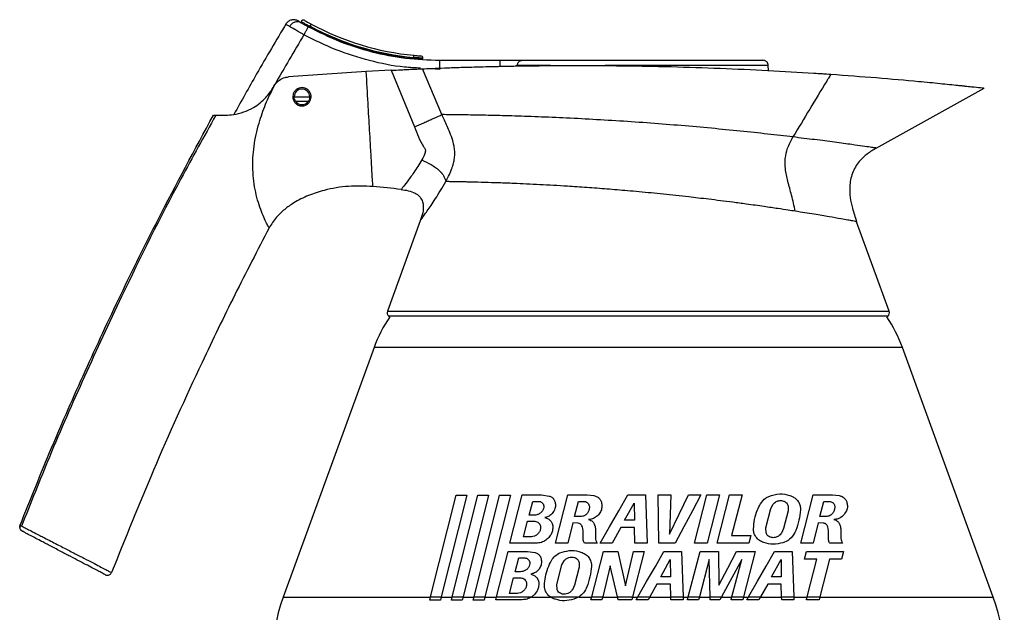
# Model space of a CAD drawing. Extents: x 170 to 561, y 100 to 703.
# Drawn here: x 178 to 393, y 573 to 703 of the extents above; entities that cross this region are included whole.
import ezdxf

# ---------------------------------------------------------------- set-up
doc = ezdxf.new("R2010")
doc.units = 0
doc.layers.get('0').update_dxf_attribs({"linetype": 'CONTINUOUS'})

msp = doc.modelspace()

# ---------------------------------------------------------------- linework, layer by layer
at = {"color": 7, "linetype": 'CONTINUOUS'}
for p, q in [((241.23, 701.21), (241, 701.26)), ((241.23, 701.1), (241.23, 701.21)), ((263.85, 694.25), (263.85, 694.35)), ((265.85, 694.23), (265.84, 694.23)), ((265.85, 694.08), (265.84, 694.08)), ((265.85, 694.08), (265.85, 694.23)), ((269.53, 693.78), (282.76, 693.78)), ((258.89, 691.58), (253.48, 691.29)), ((258.89, 691.58), (264.05, 679.23)), ((270.02, 681.89), (265.76, 691.91)), ((269.53, 691.78), (266.82, 691.95)), ((286.49, 692.6), (286.05, 692.51)), ((341.37, 691.54), (341.35, 692.62)), ((353.43, 690.82), (353.9, 690.79)), ((233.13, 687.82), (233.3, 688.12)), ((233.3, 688.12), (233.56, 688.51)), ((364.96, 674.58), (388.53, 687.69)), ((237.73, 685.81), (241.13, 685.81)), ((240.81, 684.78), (238.05, 684.78)), ((265.27, 658.69), (258.09, 638.96)), ((367.77, 638.96), (360.66, 658.49)), ((258.09, 638.96), (367.77, 638.96)), ((258.39, 637.86), (258.61, 637.67)), ((367.47, 637.86), (258.39, 637.86)), ((367.25, 637.67), (367.47, 637.86)), ((255.2, 631.02), (235.34, 576.46)), ((312.93, 631.02), (255.2, 631.02)), ((370.66, 631.02), (312.93, 631.02)), ((390.52, 576.46), (370.66, 631.02)), ((267.52, 576.5), (273.1, 598.74)), ((275.46, 598.74), (269.88, 576.5)), ((272.27, 576.5), (277.85, 598.74)), ((273.1, 598.74), (275.46, 598.74)), ((280.21, 598.74), (274.63, 576.5)), ((277.05, 576.5), (282.63, 598.74)), ((277.85, 598.74), (280.21, 598.74)), ((284.99, 598.74), (279.41, 576.5)), ((282.63, 598.74), (284.99, 598.74)), ((284.86, 588.23), (287.57, 598.76)), ((287.57, 598.76), (291.76, 598.76)), ((291.76, 598.76), (293.48, 598.53)), ((294.81, 588.23), (297.53, 598.76)), ((297.53, 598.76), (301.74, 598.76)), ((301.74, 598.76), (303.24, 598.63)), ((310.65, 598.76), (314.48, 598.76)), ((314.48, 598.76), (314.87, 588.23)), ((317.31, 598.76), (320.03, 598.76)), ((317.4, 588.23), (317.31, 598.76)), ((320.03, 598.76), (319.79, 590.23)), ((323.93, 598.76), (326.63, 598.76)), ((325.22, 588.23), (327.95, 598.76)), ((327.95, 598.76), (330.7, 598.76)), ((330.7, 598.76), (327.98, 588.23)), ((330.17, 588.23), (332.9, 598.76)), ((332.9, 598.76), (335.64, 598.76)), ((335.64, 598.76), (333.34, 589.9)), ((348.43, 588.23), (351.16, 598.76)), ((351.16, 598.76), (355.36, 598.76)), ((355.36, 598.76), (356.87, 598.63)), ((289.08, 594.36), (289.87, 597.37)), ((289.87, 597.37), (291.17, 597.37)), ((299.01, 594.05), (299.88, 597.37)), ((299.88, 597.37), (301.01, 597.37)), ((309.95, 593.24), (312.03, 597)), ((312.03, 597), (312.09, 593.24)), ((341.91, 595.84), (342.41, 596.74)), ((345.66, 596.37), (345.67, 595.33)), ((352.64, 594.05), (353.5, 597.37)), ((353.5, 597.37), (354.63, 597.37)), ((290.24, 594.36), (289.08, 594.36)), ((300.3, 594.05), (299.01, 594.05)), ((302.25, 596.08), (302.12, 595.35)), ((340.83, 591.55), (341.91, 595.84)), ((345.67, 595.33), (344.67, 591.43)), ((353.92, 594.05), (352.64, 594.05)), ((355.88, 596.08), (355.75, 595.35)), ((287.86, 589.62), (288.74, 593.03)), ((288.74, 593.03), (290.34, 593.01)), ((298.65, 592.67), (297.5, 588.23)), ((299.73, 592.63), (298.65, 592.67)), ((300.87, 590.91), (300.72, 591.82)), ((312.09, 593.24), (309.95, 593.24)), ((352.28, 592.67), (351.13, 588.23)), ((353.35, 592.63), (352.28, 592.67)), ((354.5, 590.91), (354.34, 591.82)), ((178.31, 590.83), (178.02, 591.06)), ((289.46, 589.63), (287.86, 589.62)), ((300.91, 588.92), (300.87, 590.91)), ((303.56, 591.36), (303.58, 589.47)), ((309.13, 591.66), (307.22, 588.23)), ((312.08, 591.66), (309.13, 591.66)), ((312.18, 588.23), (312.08, 591.66)), ((333.34, 589.9), (337.53, 589.9)), ((337.53, 589.9), (337.1, 588.23)), ((340.88, 590.51), (340.83, 591.55)), ((344.67, 591.43), (344.2, 590.42)), ((354.54, 588.92), (354.5, 590.91)), ((357.19, 591.36), (357.2, 589.47)), ((297.5, 588.23), (294.81, 588.23)), ((303.98, 588.23), (301.2, 588.23)), ((307.22, 588.23), (304.58, 588.23)), ((314.87, 588.23), (312.18, 588.23)), ((320.99, 588.23), (317.4, 588.23)), ((327.98, 588.23), (325.22, 588.23)), ((337.1, 588.23), (330.17, 588.23)), ((351.13, 588.23), (348.43, 588.23)), ((357.6, 588.23), (354.83, 588.23)), ((281.97, 576.5), (284.52, 586.39)), ((284.52, 586.39), (288.7, 586.39)), ((288.7, 586.39), (290.42, 586.16)), ((302.76, 576.5), (305.36, 586.39)), ((305.36, 586.39), (308.45, 586.39)), ((308.45, 586.39), (310.12, 578.92)), ((310.12, 578.92), (311.89, 586.39)), ((314.25, 586.39), (311.69, 576.5)), ((311.89, 586.39), (314.25, 586.39)), ((318.53, 586.39), (322.36, 586.39)), ((322.36, 586.39), (322.73, 576.5)), ((323.83, 576.5), (326.49, 586.39)), ((326.49, 586.39), (330.46, 586.39)), ((330.46, 586.39), (330.55, 579.05)), ((334.39, 586.39), (338.46, 586.39)), ((338.46, 586.39), (335.93, 576.5)), ((342.74, 586.39), (346.57, 586.39)), ((346.57, 586.39), (346.94, 576.5)), ((349.24, 584.72), (349.68, 586.39)), ((349.68, 586.39), (357.76, 586.39)), ((357.76, 586.39), (357.32, 584.72)), ((286.03, 581.99), (286.82, 585)), ((286.82, 585), (288.12, 585)), ((295.15, 579.19), (296.23, 583.47)), ((296.23, 583.47), (296.73, 584.37)), ((299.98, 584), (299.99, 582.96)), ((306.8, 583.27), (305.15, 576.5)), ((308.36, 576.5), (306.8, 583.27)), ((317.83, 580.87), (319.92, 584.63)), ((319.92, 584.63), (319.98, 580.87)), ((328.44, 584.66), (326.3, 576.5)), ((328.64, 576.5), (328.44, 584.66)), ((333.38, 576.5), (335.53, 584.69)), ((342.04, 580.87), (344.13, 584.63)), ((344.13, 584.63), (344.19, 580.87)), ((351.99, 584.72), (349.24, 584.72)), ((349.85, 576.5), (351.99, 584.72)), ((354.75, 584.72), (352.61, 576.5)), ((357.32, 584.72), (354.75, 584.72)), ((197.74, 581.84), (197.82, 581.8)), ((287.18, 581.99), (286.03, 581.99)), ((299.99, 582.96), (298.99, 579.06)), ((284.8, 577.25), (285.68, 580.66)), ((285.68, 580.66), (287.29, 580.64)), ((295.21, 578.14), (295.15, 579.19)), ((298.99, 579.06), (298.52, 578.05)), ((317.01, 579.29), (315.45, 576.5)), ((319.96, 579.29), (317.01, 579.29)), ((319.98, 580.87), (317.83, 580.87)), ((320.05, 576.5), (319.96, 579.29)), ((341.22, 579.29), (339.67, 576.5)), ((344.17, 579.29), (341.22, 579.29)), ((344.19, 580.87), (342.04, 580.87)), ((344.26, 576.5), (344.17, 579.29)), ((286.4, 577.26), (284.8, 577.25)), ((235.34, 576.46), (267.51, 576.46)), ((267.34, 575.8), (267.52, 576.5)), ((269.71, 575.8), (267.34, 575.8)), ((267.52, 576.5), (269.88, 576.5)), ((269.88, 576.5), (269.71, 575.8)), ((269.88, 576.46), (272.26, 576.46)), ((272.1, 575.8), (272.27, 576.5)), ((274.46, 575.8), (272.1, 575.8)), ((272.27, 576.5), (274.63, 576.5)), ((274.63, 576.5), (274.46, 575.8)), ((274.62, 576.46), (277.04, 576.46)), ((276.87, 575.8), (277.05, 576.5)), ((279.23, 575.8), (276.87, 575.8)), ((277.05, 576.5), (279.41, 576.5)), ((279.41, 576.5), (279.23, 575.8)), ((279.4, 576.46), (281.96, 576.46)), ((281.81, 575.86), (281.97, 576.5)), ((287.59, 575.87), (281.81, 575.86)), ((281.97, 576.5), (289.64, 576.5)), ((289.59, 576.46), (293.72, 576.46)), ((294.15, 576.22), (293.67, 576.5)), ((293.67, 576.5), (299.99, 576.5)), ((299.99, 576.5), (298.88, 575.96)), ((299.94, 576.46), (302.75, 576.46)), ((302.59, 575.86), (302.76, 576.5)), ((304.99, 575.86), (302.59, 575.86)), ((302.76, 576.5), (305.15, 576.5)), ((305.15, 576.5), (304.99, 575.86)), ((305.14, 576.46), (308.37, 576.46)), ((308.36, 576.5), (311.69, 576.5)), ((308.51, 575.86), (308.36, 576.5)), ((311.52, 575.86), (308.51, 575.86)), ((311.69, 576.5), (311.52, 575.86)), ((311.68, 576.46), (312.81, 576.46)), ((312.46, 575.86), (312.83, 576.5)), ((315.1, 575.86), (312.46, 575.86)), ((312.83, 576.5), (315.45, 576.5)), ((315.45, 576.5), (315.1, 575.86)), ((315.43, 576.46), (320.05, 576.46)), ((320.05, 576.5), (322.73, 576.5)), ((320.07, 575.86), (320.05, 576.5)), ((322.75, 575.86), (320.07, 575.86)), ((322.73, 576.5), (322.75, 575.86)), ((322.73, 576.46), (323.82, 576.46)), ((323.66, 575.86), (323.83, 576.5)), ((326.13, 575.86), (323.66, 575.86)), ((323.83, 576.5), (326.3, 576.5)), ((326.3, 576.5), (326.13, 575.86)), ((326.29, 576.46), (328.64, 576.46)), ((328.64, 576.5), (331.13, 576.5)), ((328.65, 575.86), (328.64, 576.5)), ((330.79, 575.86), (328.65, 575.86)), ((331.13, 576.5), (330.79, 575.86)), ((331.11, 576.46), (333.37, 576.46)), ((333.22, 575.86), (333.38, 576.5)), ((335.77, 575.86), (333.22, 575.86)), ((333.38, 576.5), (335.93, 576.5)), ((335.93, 576.5), (335.77, 575.86)), ((335.92, 576.46), (337.02, 576.46)), ((336.67, 575.86), (337.04, 576.5)), ((339.31, 575.86), (336.67, 575.86)), ((337.04, 576.5), (339.67, 576.5)), ((339.67, 576.5), (339.31, 575.86)), ((339.65, 576.46), (344.26, 576.46)), ((344.26, 576.5), (346.94, 576.5)), ((344.28, 575.86), (344.26, 576.5)), ((346.96, 575.86), (344.28, 575.86)), ((346.94, 576.5), (346.96, 575.86)), ((346.94, 576.46), (349.85, 576.46)), ((349.69, 575.86), (349.85, 576.5)), ((352.45, 575.86), (349.69, 575.86)), ((349.85, 576.5), (352.61, 576.5)), ((352.61, 576.5), (352.45, 575.86)), ((352.6, 576.46), (390.52, 576.46))]:
    msp.add_line(p, q, dxfattribs=at)
at = {"color": 7, "linetype": 'CONTINUOUS', "flags": 128}
for points in [[(241.23, 701.21), (241.28, 701.3), (241.32, 701.38), (241.36, 701.46), (241.4, 701.53), (241.43, 701.58), (241.45, 701.62), (241.46, 701.65), (241.47, 701.65)], [(241.15, 700.94), (241.15, 700.95), (241.16, 700.98), (241.18, 701), (241.19, 701.03), (241.21, 701.07), (241.23, 701.1)], [(263.84, 694.13), (263.84, 694.14), (263.85, 694.17), (263.85, 694.21), (263.85, 694.25)], [(263.85, 694.35), (263.86, 694.45), (263.87, 694.54), (263.88, 694.63), (263.89, 694.7), (263.89, 694.76), (263.9, 694.81), (263.9, 694.84), (263.9, 694.85)], [(265.39, 694.73), (265.39, 694.73)], [(265.85, 694.23), (265.85, 694.23)], [(265.85, 694.08), (265.85, 694.08)], [(304.58, 588.23), (306.63, 591.8), (308.66, 595.31), (310.65, 598.76)], [(319.79, 590.23), (321.89, 594.55), (323.93, 598.76)], [(326.63, 598.76), (324.79, 595.33), (322.92, 591.82), (320.99, 588.23)], [(290.65, 588.24), (288.7, 588.24), (286.77, 588.23), (284.86, 588.23)], [(312.83, 576.5), (314.76, 579.85), (316.66, 583.15), (318.53, 586.39)], [(330.55, 579.05), (332.5, 582.77), (334.39, 586.39)], [(337.04, 576.5), (338.99, 579.89), (340.9, 583.18), (342.74, 586.39)], [(335.53, 584.69), (333.36, 580.65), (331.13, 576.5)]]:
    msp.add_lwpolyline(points, dxfattribs=at)
at = {"color": 7, "linetype": 'CONTINUOUS'}
for centre, radius, start, end in [((269.53, 753.78), 59.2, 241.7033, 264.545), ((240.75, 701.33), 0.268, 292.4861, 344.4602), ((269.53, 753.78), 59.7, 241.7033, 264.545), ((269.53, 753.78), 59.8, 241.7549, 264.5541), ((265.35, 694.23), 0.499, 359.9098, 85.9194), ((239.43, 685.78), 1.7, 0.9768, 179.0232), ((239.43, 685.78), 1.7, 215.9103, 324.0897), ((240.84, 506.81), 160, 82.7224, 84.9469), ((283.39, 620.76), 30, 145.6912, 160), ((259.03, 638.62), 1, 160, 230), ((342.47, 620.76), 30, 20, 34.3088), ((366.83, 638.62), 1, 310, 20), ((272.93, 562.78), 40, 160, 240.2054), ((352.93, 562.78), 40, 299.7946, 20)]:
    msp.add_arc(centre, radius, start, end, dxfattribs=at)
for points, knots in [([(235.99, 701.83), (233.82, 698.15), (229.92, 691.56), (226.19, 684.88), (224.54, 681.92)], [0, 0, 0, 0, 0.557484, 1, 1, 1, 1]), ([(238.64, 702.35), (238.41, 702.45), (238.05, 702.62), (237.52, 702.64), (237.12, 702.58), (236.73, 702.44), (236.28, 702.17), (236.04, 701.86), (235.89, 701.66)], [0, 0, 0, 0, 0.239413, 0.368336, 0.500002, 0.631672, 0.760593, 1, 1, 1, 1]), ([(236.71, 701.17), (236.46, 701.31), (235.98, 701.6), (235.92, 701.64), (235.89, 701.65)], [0, 0, 0, 0, 0.50251, 1, 1, 1, 1]), ([(239.28, 701.96), (239.07, 702.05), (238.75, 702.2), (238.26, 702.2), (237.88, 702.12), (237.51, 701.97), (237.08, 701.68), (236.86, 701.37), (236.71, 701.17)], [0, 0, 0, 0, 0.239573, 0.368433, 0.500001, 0.631559, 0.760424, 1, 1, 1, 1]), ([(238.64, 702.35), (238.66, 702.33), (238.7, 702.3), (239.09, 702.07), (239.28, 701.96)], [0, 0, 0, 0, 0.510186, 1, 1, 1, 1]), ([(239.29, 702.22), (239.28, 702.23), (239.23, 702.26), (239.42, 702.15), (239.79, 701.93), (240.23, 701.68), (240.72, 701.41), (240.93, 701.3), (241, 701.26)], [0, 0, 0, 0, 0.085023, 0.435339, 0.635639, 0.876183, 0.954166, 1, 1, 1, 1]), ([(240.01, 702.47), (240.01, 702.47), (239.99, 702.49), (239.99, 702.47), (239.97, 702.49), (239.97, 702.49), (239.95, 702.5), (239.94, 702.51), (239.89, 702.53), (239.79, 702.55), (239.64, 702.55), (239.48, 702.5), (239.34, 702.39), (239.29, 702.29), (239.27, 702.24)], [0, 0, 0, 0, 0.00022, 0.264073, 0.42493, 0.496517, 0.514037, 0.525673, 0.543608, 0.616637, 0.703746, 0.801457, 0.90402, 1, 1, 1, 1]), ([(239.28, 701.96), (239.5, 701.84), (239.8, 701.66), (240.36, 701.35), (240.64, 701.19), (240.76, 701.13), (240.82, 701.1)], [0, 0, 0, 0, 0.616507, 0.845741, 0.927352, 1, 1, 1, 1]), ([(240.01, 702.47), (240.1, 702.41), (240.24, 702.33), (240.78, 702.03), (241.15, 701.83), (241.34, 701.72), (241.43, 701.67), (241.47, 701.65)], [0, 0, 0, 0, 0.57184, 0.839336, 0.93254, 0.975329, 1, 1, 1, 1]), ([(239.86, 699.34), (239.66, 699.46), (239.26, 699.69), (238.55, 700.1), (237.54, 700.69), (237.04, 700.98), (236.71, 701.17)], [0, 0, 0, 0, 0.139714, 0.275497, 0.524945, 1, 1, 1, 1]), ([(239.86, 699.34), (239.98, 699.56), (240.17, 699.9), (240.39, 700.31), (240.55, 700.59), (240.67, 700.82), (240.79, 701.04), (240.81, 701.07), (240.82, 701.1)], [0, 0, 0, 0, 0.239467, 0.368364, 0.500001, 0.63164, 0.760543, 1, 1, 1, 1]), ([(240.82, 701.1), (243.05, 699.98), (247.52, 697.75), (254.68, 695.51), (262.04, 694.05), (267.04, 693.87), (269.53, 693.78)], [0, 0, 0, 0, 0.25, 0.5, 0.75, 1, 1, 1, 1]), ([(241, 701.26), (241.06, 701.22), (241.14, 701.17), (241.21, 701.11), (241.23, 701.1)], [0, 0, 0, 0, 0.756465, 1, 1, 1, 1]), ([(239.86, 699.34), (237.71, 695.72), (235.53, 692.06), (233.44, 688.36), (233.42, 688.33)], [0, 0, 0, 0, 0.990876, 1, 1, 1, 1]), ([(265.31, 692.04), (264.14, 692.1), (260.4, 692.27), (254.19, 693.59), (246.79, 695.88), (242.17, 698.18), (239.86, 699.34)], [0, 0, 0, 0, 0.1310727, 0.4207135, 0.7103548, 1, 1, 1, 1]), ([(265.84, 694.23), (265.83, 694.23), (265.82, 694.23), (265.53, 694.24), (265.06, 694.27), (264.47, 694.31), (264.05, 694.34), (263.85, 694.35)], [0, 0, 0, 0, 0.1689338, 0.3828886, 0.5968931, 0.8112165, 1, 1, 1, 1]), ([(263.85, 694.25), (264.08, 694.23), (264.53, 694.18), (265.13, 694.13), (265.58, 694.1), (265.83, 694.08), (265.84, 694.08), (265.84, 694.08)], [0, 0, 0, 0, 0.21553, 0.431018, 0.645828, 0.860039, 1, 1, 1, 1]), ([(263.9, 694.85), (264.05, 694.83), (264.36, 694.81), (264.8, 694.77), (265.15, 694.74), (265.37, 694.73), (265.38, 694.73), (265.39, 694.73)], [0, 0, 0, 0, 0.180065, 0.384695, 0.589435, 0.794571, 1, 1, 1, 1]), ([(269.53, 691.78), (269.53, 692.03), (269.53, 692.42), (269.53, 692.88), (269.53, 693.21), (269.53, 693.46), (269.53, 693.71), (269.53, 693.75), (269.53, 693.78)], [0, 0, 0, 0, 0.2394512, 0.3683693, 0.500004, 0.6316382, 0.7605446, 1, 1, 1, 1]), ([(282.76, 693.78), (283.05, 693.78), (283.65, 693.78), (284.76, 693.78), (285.95, 693.78), (286.97, 693.78), (287.4, 693.78), (287.61, 693.78)], [0, 0, 0, 0, 0.130356, 0.264737, 0.521481, 0.76603, 1, 1, 1, 1]), ([(282.76, 692.45), (282.76, 692.47), (282.76, 692.63), (282.76, 692.88), (282.76, 693.21), (282.76, 693.46), (282.76, 693.71), (282.76, 693.75), (282.76, 693.78)], [0, 0, 0, 0, 0.028817, 0.193439, 0.36153, 0.52962, 0.694227, 1, 1, 1, 1]), ([(286.49, 692.6), (286.51, 692.75), (286.54, 692.98), (286.68, 693.25), (286.82, 693.44), (287, 693.59), (287.26, 693.74), (287.47, 693.76), (287.61, 693.78)], [0, 0, 0, 0, 0.239704, 0.368531, 0.500013, 0.631492, 0.760301, 1, 1, 1, 1]), ([(287.61, 693.78), (288.26, 693.78), (289.56, 693.78), (292.4, 693.78), (295.8, 693.78), (299.73, 693.78), (304.05, 693.78), (308.63, 693.78), (313.34, 693.78), (318.04, 693.78), (322.59, 693.78), (326.85, 693.78), (330.69, 693.78), (334, 693.78), (336.69, 693.78), (338.66, 693.78), (339.91, 693.78), (340.07, 693.78), (340.15, 693.78)], [0, 0, 0, 0, 0.062502, 0.125, 0.1875, 0.25, 0.3125, 0.375, 0.4375, 0.5, 0.5625, 0.625, 0.6875, 0.75, 0.8125, 0.875, 0.9375, 1, 1, 1, 1]), ([(341.35, 692.6), (341.33, 692.75), (341.3, 692.98), (341.15, 693.25), (341, 693.44), (340.81, 693.59), (340.53, 693.74), (340.3, 693.76), (340.15, 693.78)], [0, 0, 0, 0, 0.239704, 0.36853, 0.500016, 0.631492, 0.760303, 1, 1, 1, 1]), ([(253.48, 691.29), (250.64, 691.12), (244.96, 690.77), (239.29, 690.34), (236.46, 690.12)], [0, 0, 0, 0, 0.499982, 1, 1, 1, 1]), ([(254.93, 666.19), (254.93, 666.19), (254.93, 666.19), (254.92, 666.34), (254.88, 667.06), (254.78, 668.74), (254.63, 671.31), (254.5, 673.69), (254.37, 675.87), (254.22, 678.52), (254.05, 681.44), (253.8, 685.7), (253.61, 688.98), (253.48, 691.29)], [0, 0, 0, 0, 0.006026, 0.068526, 0.13112, 0.255768, 0.380493, 0.442963, 0.505481, 0.597403, 0.689808, 0.782205, 1, 1, 1, 1]), ([(258.89, 691.58), (259.66, 691.62), (260.81, 691.68), (262.29, 691.75), (263.33, 691.8), (264.21, 691.84), (265.11, 691.88), (265.5, 691.89), (265.76, 691.91)], [0, 0, 0, 0, 0.250001, 0.375206, 0.499958, 0.624402, 0.750579, 1, 1, 1, 1]), ([(265.76, 691.91), (265.91, 691.91), (266.69, 691.95), (268.42, 692.02), (271.26, 692.12), (274.62, 692.24), (278.48, 692.35), (282.78, 692.45), (287.46, 692.54), (292.48, 692.6), (297.77, 692.63), (303.24, 692.63), (308.85, 692.58), (314.5, 692.5), (321.85, 692.34), (330.85, 692.04), (341.3, 691.57), (349.32, 691.1), (353.79, 690.8), (355.02, 690.72)], [0, 0, 0, 0, 0.012868, 0.065951, 0.119203, 0.172291, 0.225685, 0.279249, 0.332647, 0.386284, 0.440093, 0.493734, 0.547265, 0.60099, 0.654665, 0.756778, 0.859219, 0.961352, 1, 1, 1, 1]), ([(293.73, 692.6), (293, 692.6), (291.05, 692.6), (288.54, 692.6), (287.18, 692.6), (286.49, 692.6)], [0, 0, 0, 0, 0.231419, 0.615709, 1, 1, 1, 1]), ([(341.35, 692.6), (341.27, 692.6), (341.11, 692.6), (339.79, 692.6), (337.74, 692.6), (334.93, 692.6), (331.47, 692.6), (327.46, 692.6), (323.01, 692.6), (318.26, 692.6), (313.37, 692.6), (309.1, 692.6), (306.59, 692.6), (305.66, 692.6)], [0, 0, 0, 0, 0.0944288, 0.1888576, 0.2832864, 0.3777151, 0.4721439, 0.5665728, 0.6610015, 0.7554302, 0.8498591, 0.9442878, 1, 1, 1, 1]), ([(233.56, 688.51), (233.86, 688.85), (234.47, 689.52), (235.54, 690), (236.22, 690.09), (236.46, 690.12)], [0, 0, 0, 0, 0.395146, 0.790317, 1, 1, 1, 1]), ([(354.11, 689.22), (352.87, 687.19), (350.4, 683.11), (347.96, 679.04), (346.74, 677)], [0, 0, 0, 0, 0.499967, 1, 1, 1, 1]), ([(355.02, 690.72), (354.85, 690.44), (354.55, 689.94), (354.24, 689.45), (354.11, 689.22)], [0, 0, 0, 0, 0.556534, 1, 1, 1, 1]), ([(355.02, 690.72), (358.38, 690.47), (365.11, 689.98), (373.01, 689.28), (379.01, 688.7), (382.98, 688.29), (385.94, 687.97), (387.62, 687.79), (388.41, 687.7), (388.49, 687.69), (388.53, 687.69)], [0, 0, 0, 0, 0.204739, 0.409496, 0.522313, 0.634839, 0.748351, 0.86185, 0.930923, 1, 1, 1, 1]), ([(222.71, 681.78), (223.28, 681.8), (224.4, 681.83), (226.66, 682.36), (229.2, 683.54), (231.49, 685.35), (232.63, 687.07), (233.13, 687.82)], [0, 0, 0, 0, 0.187565, 0.37627, 0.546688, 0.804198, 1, 1, 1, 1]), ([(232.24, 657.12), (232.24, 657.12), (232.24, 657.12), (232.14, 657.3), (231.73, 658.08), (231.11, 659.37), (230.4, 661.09), (229.72, 663.17), (229.16, 665.5), (228.8, 667.97), (228.6, 671.36), (228.92, 675.66), (230.06, 680.39), (231.62, 684.69), (232.91, 687.24), (233.56, 688.51)], [0, 0, 0, 0, 0.000329, 0.06552, 0.13083, 0.196171, 0.26123, 0.326637, 0.391912, 0.456956, 0.522141, 0.65235, 0.782684, 0.891246, 1, 1, 1, 1]), ([(241.43, 685.78), (241.41, 685.56), (241.36, 685.11), (241.02, 684.51), (240.51, 684.05), (239.88, 683.79), (239.19, 683.76), (238.54, 683.95), (237.98, 684.35), (237.59, 684.91), (237.4, 685.57), (237.45, 686.25), (237.71, 686.88), (238.17, 687.38), (238.77, 687.71), (239.45, 687.82), (240.12, 687.7), (240.72, 687.36), (241.17, 686.84), (241.4, 686.29), (241.42, 685.92), (241.43, 685.78)], [0, 0, 0, 0, 0.053686, 0.107369, 0.161053, 0.214741, 0.268432, 0.32214, 0.37585, 0.429513, 0.483115, 0.53671, 0.590386, 0.644148, 0.69792, 0.75162, 0.805254, 0.85888, 0.912538, 0.966221, 1, 1, 1, 1]), ([(382.99, 688.28), (383.29, 688.25), (384.2, 688.16), (384.3, 688.15), (384.37, 688.14)], [0, 0, 0, 0, 0.324043, 1, 1, 1, 1]), ([(238.05, 684.78), (237.96, 684.94), (237.77, 685.24), (237.74, 685.62), (237.73, 685.81)], [0, 0, 0, 0, 0.494036, 1, 1, 1, 1]), ([(241.13, 685.81), (241.12, 685.63), (241.09, 685.28), (240.93, 684.95), (240.82, 684.8), (240.81, 684.78)], [0, 0, 0, 0, 0.472677, 0.94414, 1, 1, 1, 1]), ([(177.82, 592.14), (180.09, 597.8), (184.63, 609.12), (192.01, 625.9), (199.76, 642.54), (208.99, 661.25), (216, 674.21), (220.09, 681.78)], [0, 0, 0, 0, 0.184461, 0.369032, 0.554312, 0.739699, 1, 1, 1, 1]), ([(220.61, 681.74), (218.04, 677.13), (210.78, 664.13), (201.3, 645.06), (191.84, 624.71), (184.52, 608), (180.15, 597.01), (178.14, 591.97)], [0, 0, 0, 0, 0.159233, 0.449379, 0.642866, 0.836376, 1, 1, 1, 1]), ([(220.09, 681.78), (220.09, 681.78), (220.09, 681.78), (220.13, 681.78), (220.45, 681.78), (220.53, 681.78)], [0, 0, 0, 0, 0.017979, 0.761891, 1, 1, 1, 1]), ([(220.53, 681.78), (220.67, 681.78), (221.07, 681.78), (222.06, 681.78), (222.71, 681.78)], [0, 0, 0, 0, 0.343774, 1, 1, 1, 1]), ([(264.05, 679.23), (264.73, 679.53), (265.74, 679.98), (267.04, 680.56), (267.94, 680.96), (268.69, 681.29), (269.46, 681.63), (269.8, 681.79), (270.02, 681.89)], [0, 0, 0, 0, 0.24952, 0.375749, 0.499961, 0.625598, 0.754521, 1, 1, 1, 1]), ([(346.74, 677), (344.91, 677.22), (341.25, 677.64), (335.28, 678.28), (328.95, 678.9), (322.37, 679.49), (315.65, 680.02), (308.87, 680.49), (302.14, 680.89), (295.62, 681.21), (289.47, 681.46), (283.84, 681.64), (278.85, 681.76), (274.97, 681.83), (272.02, 681.87), (270.69, 681.88), (270.02, 681.89)], [0, 0, 0, 0, 0.074617, 0.149094, 0.223447, 0.297696, 0.371851, 0.445897, 0.519843, 0.593718, 0.667523, 0.741277, 0.814977, 0.888641, 0.944328, 1, 1, 1, 1]), ([(270.84, 667.25), (271.06, 667.65), (271.52, 668.51), (272.02, 669.62), (272.36, 670.58), (272.6, 671.38), (272.79, 672.4), (272.85, 673.59), (272.74, 674.68), (272.56, 675.54), (272.27, 676.6), (271.79, 677.86), (271.15, 679.32), (270.58, 680.63), (270.2, 681.47), (270.02, 681.89)], [0, 0, 0, 0, 0.093238, 0.198958, 0.240862, 0.2911, 0.360557, 0.439924, 0.517519, 0.569298, 0.609005, 0.72762, 0.824273, 0.913663, 1, 1, 1, 1]), ([(264.05, 679.23), (264.59, 677.74), (265.21, 676.02), (266.29, 674.49), (266.41, 674.14), (266.41, 673.9), (266.25, 673.13), (265.91, 672.51), (265.64, 672)], [0, 0, 0, 0, 0.584254, 0.675151, 0.697698, 0.720457, 0.768488, 1, 1, 1, 1]), ([(347.23, 660.77), (346.98, 661.95), (346.52, 664.12), (345.61, 667.18), (345.03, 669.88), (344.99, 672.38), (345.54, 674.77), (346.31, 676.2), (346.74, 677)], [0, 0, 0, 0, 0.217063, 0.401788, 0.563791, 0.687966, 0.826998, 1, 1, 1, 1]), ([(364.96, 674.58), (364.89, 674.59), (364.76, 674.61), (363.71, 674.76), (362.05, 675), (359.47, 675.36), (355.88, 675.85), (351.6, 676.41), (348.35, 676.8), (346.74, 677)], [0, 0, 0, 0, 0.126679, 0.25318, 0.379397, 0.505097, 0.671688, 0.836772, 1, 1, 1, 1]), ([(364.96, 674.58), (364.29, 674.18), (362.93, 673.35), (361.03, 671.58), (359.56, 669.14), (359.06, 666.37), (359.21, 663.78), (359.73, 661.21), (360.33, 659.47), (360.66, 658.49)], [0, 0, 0, 0, 0.126283, 0.256344, 0.416509, 0.576634, 0.703628, 0.833859, 1, 1, 1, 1]), ([(265.64, 671.99), (265.04, 671.04), (263.86, 669.17), (262.35, 667.13), (261.31, 665.78), (261.17, 665.61), (261.11, 665.52)], [0, 0, 0, 0, 0.26531, 0.521905, 0.766931, 1, 1, 1, 1]), ([(265.64, 672), (266.31, 671.67), (267.33, 671.17), (268.61, 670.37), (269.44, 669.71), (270.07, 669.04), (270.62, 668.18), (270.75, 667.62), (270.84, 667.25)], [0, 0, 0, 0, 0.250901, 0.377361, 0.499983, 0.623049, 0.75036, 1, 1, 1, 1]), ([(265.27, 658.69), (265.29, 658.72), (265.33, 658.77), (265.63, 659.19), (266.11, 659.85), (266.78, 660.81), (267.62, 662.03), (268.61, 663.53), (269.69, 665.26), (270.46, 666.59), (270.84, 667.25)], [0, 0, 0, 0, 0.114035, 0.228945, 0.348701, 0.470621, 0.598281, 0.727818, 0.863627, 1, 1, 1, 1]), ([(347.23, 660.77), (346.73, 660.85), (345.51, 661.04), (343.27, 661.38), (340.24, 661.82), (336.93, 662.29), (333.7, 662.71), (330.97, 663.06), (328.43, 663.38), (326.12, 663.65), (323.73, 663.93), (321.19, 664.21), (318.44, 664.49), (315.76, 664.76), (313.13, 665.01), (309.91, 665.3), (306.08, 665.62), (301.69, 665.95), (296.74, 666.28), (291.29, 666.59), (286.33, 666.82), (282.36, 666.97), (279.23, 667.07), (276.91, 667.13), (275.24, 667.17), (274.11, 667.2), (273.01, 667.22), (271.96, 667.23), (271.26, 667.24), (270.91, 667.25), (270.84, 667.25)], [0, 0, 0, 0, 0.022701, 0.054277, 0.094654, 0.143736, 0.178612, 0.210446, 0.239263, 0.265086, 0.287934, 0.318405, 0.348091, 0.376998, 0.405136, 0.432512, 0.480888, 0.529169, 0.577376, 0.648491, 0.722432, 0.768231, 0.81667, 0.867755, 0.889837, 0.913478, 0.938681, 0.965444, 0.993767, 1, 1, 1, 1]), ([(254.93, 666.19), (253.16, 666.26), (249.57, 666.4), (244.84, 665.58), (240.82, 664.28), (237.93, 662.86), (235.61, 661.22), (233.7, 659.45), (232.75, 657.94), (232.24, 657.12)], [0, 0, 0, 0, 0.206203, 0.418411, 0.55701, 0.698462, 0.792483, 0.888523, 1, 1, 1, 1]), ([(261.11, 665.52), (261.63, 665.45), (262.68, 665.31), (264.05, 664.84), (265.13, 664.09), (265.74, 663.16), (266.02, 661.9), (265.87, 660.38), (265.48, 659.27), (265.27, 658.69)], [0, 0, 0, 0, 0.157555, 0.319053, 0.432575, 0.547165, 0.645317, 0.81529, 1, 1, 1, 1]), ([(360.66, 658.49), (360.62, 658.5), (360.53, 658.52), (359.86, 658.64), (358.79, 658.83), (357.13, 659.13), (354.71, 659.55), (351.41, 660.11), (348.65, 660.54), (347.23, 660.77)], [0, 0, 0, 0, 0.122881, 0.246816, 0.368911, 0.494876, 0.659072, 0.824904, 1, 1, 1, 1]), ([(232.24, 657.12), (229.73, 652.26), (224.69, 642.54), (216.18, 624.92), (207.03, 604.74), (200.82, 589.27), (197.82, 581.8)], [0, 0, 0, 0, 0.198169, 0.396435, 0.70847, 1, 1, 1, 1]), ([(293.48, 598.53), (293.68, 598.45), (294.09, 598.29), (294.54, 597.82), (294.69, 597.42), (294.76, 597.22)], [0, 0, 0, 0, 0.335913, 0.671375, 1, 1, 1, 1]), ([(303.24, 598.63), (303.47, 598.56), (303.94, 598.43), (304.49, 597.96), (304.76, 597.52), (304.85, 597.27), (304.86, 597.23)], [0, 0, 0, 0, 0.312934, 0.625405, 0.952294, 1, 1, 1, 1]), ([(339.65, 596.83), (339.99, 597.3), (340.49, 597.98), (341.24, 598.35), (341.48, 598.46)], [0, 0, 0, 0, 0.682136, 1, 1, 1, 1]), ([(341.48, 598.46), (342.25, 598.7), (343.7, 599.14), (345.5, 598.88), (346.39, 598.52), (346.57, 598.45)], [0, 0, 0, 0, 0.474214, 0.892686, 1, 1, 1, 1]), ([(346.57, 598.45), (346.82, 598.32), (347.33, 598.05), (347.91, 597.38), (348.27, 596.6), (348.38, 595.97), (348.37, 595.62), (348.36, 595.53)], [0, 0, 0, 0, 0.235505, 0.471865, 0.694327, 0.918422, 1, 1, 1, 1]), ([(356.87, 598.63), (357.08, 598.57), (357.46, 598.47), (357.98, 598.09), (358.32, 597.66), (358.44, 597.35), (358.49, 597.23)], [0, 0, 0, 0, 0.331713, 0.587655, 0.8454, 1, 1, 1, 1]), ([(291.17, 597.37), (291.3, 597.36), (291.56, 597.33), (291.9, 597.13), (292.16, 596.82), (292.23, 596.54), (292.26, 596.4)], [0, 0, 0, 0, 0.237064, 0.473607, 0.727168, 1, 1, 1, 1]), ([(292.26, 596.4), (292.26, 596.21), (292.27, 595.84), (292.08, 595.38), (291.91, 595.16), (291.86, 595.1)], [0, 0, 0, 0, 0.413495, 0.828519, 1, 1, 1, 1]), ([(294.76, 597.22), (294.8, 596.91), (294.89, 596.27), (294.6, 595.32), (294.03, 594.55), (293.29, 594.02), (292.75, 593.89), (292.49, 593.83)], [0, 0, 0, 0, 0.218831, 0.438346, 0.641309, 0.82628, 1, 1, 1, 1]), ([(301.01, 597.37), (301.15, 597.36), (301.43, 597.33), (301.8, 597.12), (302.08, 596.8), (302.24, 596.43), (302.25, 596.18), (302.25, 596.08)], [0, 0, 0, 0, 0.202593, 0.40487, 0.617741, 0.842388, 1, 1, 1, 1]), ([(304.86, 597.23), (304.94, 596.92), (305.09, 596.28), (304.89, 595.63), (304.78, 595.3)], [0, 0, 0, 0, 0.488211, 1, 1, 1, 1]), ([(338.11, 591.33), (338.17, 592.04), (338.29, 593.48), (338.87, 595.33), (339.42, 596.39), (339.65, 596.83)], [0, 0, 0, 0, 0.361839, 0.734776, 1, 1, 1, 1]), ([(342.41, 596.74), (342.62, 596.95), (343.01, 597.36), (343.84, 597.59), (344.48, 597.53), (344.82, 597.39), (344.89, 597.36)], [0, 0, 0, 0, 0.3330493, 0.6350821, 0.9239313, 1, 1, 1, 1]), ([(344.89, 597.36), (345, 597.3), (345.23, 597.17), (345.49, 596.86), (345.62, 596.58), (345.65, 596.41), (345.66, 596.37)], [0, 0, 0, 0, 0.299914, 0.600738, 0.889428, 1, 1, 1, 1]), ([(354.63, 597.37), (354.78, 597.36), (355.03, 597.33), (355.38, 597.15), (355.63, 596.9), (355.8, 596.61), (355.88, 596.32), (355.88, 596.15), (355.88, 596.08)], [0, 0, 0, 0, 0.242912, 0.427914, 0.583572, 0.739709, 0.885664, 1, 1, 1, 1]), ([(358.49, 597.23), (358.55, 596.98), (358.68, 596.46), (358.6, 595.81), (358.47, 595.45), (358.41, 595.3)], [0, 0, 0, 0, 0.366002, 0.729326, 1, 1, 1, 1]), ([(291.86, 595.1), (291.7, 594.95), (291.39, 594.65), (290.8, 594.4), (290.42, 594.37), (290.24, 594.36)], [0, 0, 0, 0, 0.3484308, 0.6968612, 1, 1, 1, 1]), ([(302.12, 595.35), (302.03, 595.16), (301.86, 594.77), (301.38, 594.34), (300.83, 594.09), (300.46, 594.06), (300.3, 594.05)], [0, 0, 0, 0, 0.267493, 0.535638, 0.791032, 1, 1, 1, 1]), ([(304.78, 595.3), (304.61, 595), (304.28, 594.38), (303.42, 593.72), (302.63, 593.43), (302.17, 593.39), (302.05, 593.38)], [0, 0, 0, 0, 0.3035958, 0.6079001, 0.8977388, 1, 1, 1, 1]), ([(348.36, 595.53), (348.28, 594.75), (348.12, 593.19), (347.64, 591.75), (347.39, 591.03)], [0, 0, 0, 0, 0.494924, 1, 1, 1, 1]), ([(355.75, 595.35), (355.63, 595.11), (355.4, 594.64), (354.76, 594.16), (354.21, 594.09), (353.92, 594.05)], [0, 0, 0, 0, 0.320632, 0.640527, 1, 1, 1, 1]), ([(358.41, 595.3), (358.2, 594.94), (357.75, 594.18), (356.76, 593.55), (355.99, 593.43), (355.68, 593.38)], [0, 0, 0, 0, 0.351526, 0.736506, 1, 1, 1, 1]), ([(177.77, 591.67), (177.76, 591.71), (177.72, 591.86), (177.78, 592.02), (177.82, 592.14)], [0, 0, 0, 0, 0.242789, 1, 1, 1, 1]), ([(177.84, 592.13), (177.81, 592.05), (177.75, 591.87), (177.75, 591.58), (177.84, 591.29), (177.96, 591.14), (178.02, 591.06)], [0, 0, 0, 0, 0.244672, 0.495665, 0.749015, 1, 1, 1, 1]), ([(177.82, 592.14), (177.85, 592.13), (177.91, 592.09), (178.45, 591.82), (179.3, 591.38), (180.48, 590.76), (181.77, 590.1), (183.18, 589.38), (184.5, 588.71), (185.9, 587.99), (187.61, 587.1), (189.65, 586.05), (191.83, 584.92), (193.7, 583.95), (195.22, 583.16), (196.39, 582.54), (197.21, 582.12), (197.66, 581.88), (197.72, 581.85), (197.74, 581.84)], [0, 0, 0, 0, 0.08208, 0.164369, 0.247578, 0.311022, 0.377032, 0.412237, 0.449757, 0.486013, 0.51923, 0.584502, 0.649747, 0.714408, 0.778451, 0.841825, 0.90511, 0.968361, 1, 1, 1, 1]), ([(290.34, 593.01), (290.49, 592.99), (290.78, 592.96), (291.16, 592.72), (291.43, 592.39), (291.51, 592.11), (291.54, 591.98)], [0, 0, 0, 0, 0.250136, 0.499723, 0.76693, 1, 1, 1, 1]), ([(291.54, 591.98), (291.56, 591.76), (291.59, 591.32), (291.35, 590.68), (291.04, 590.29), (290.84, 590.13), (290.82, 590.11)], [0, 0, 0, 0, 0.325364, 0.651908, 0.9518, 1, 1, 1, 1]), ([(292.49, 593.83), (292.76, 593.75), (293.12, 593.66), (293.41, 593.45), (293.48, 593.39)], [0, 0, 0, 0, 0.749322, 1, 1, 1, 1]), ([(293.48, 593.39), (293.66, 593.22), (294.01, 592.88), (294.2, 592.36), (294.23, 592.06), (294.24, 592.01)], [0, 0, 0, 0, 0.453821, 0.907951, 1, 1, 1, 1]), ([(294.24, 592.01), (294.24, 591.65), (294.25, 591.01), (293.97, 590.4), (293.86, 590.15)], [0, 0, 0, 0, 0.57554, 1, 1, 1, 1]), ([(300.72, 591.82), (300.66, 591.95), (300.55, 592.21), (300.23, 592.48), (299.93, 592.6), (299.76, 592.62), (299.73, 592.63)], [0, 0, 0, 0, 0.311515, 0.623371, 0.927661, 1, 1, 1, 1]), ([(302.05, 593.38), (302.23, 593.33), (302.58, 593.25), (302.98, 592.94), (303.15, 592.68), (303.22, 592.57)], [0, 0, 0, 0, 0.35794, 0.715329, 1, 1, 1, 1]), ([(303.22, 592.57), (303.36, 592.25), (303.53, 591.86), (303.56, 591.44), (303.56, 591.36)], [0, 0, 0, 0, 0.813418, 1, 1, 1, 1]), ([(354.34, 591.82), (354.31, 591.92), (354.23, 592.1), (354.03, 592.34), (353.78, 592.52), (353.55, 592.6), (353.4, 592.62), (353.35, 592.63)], [0, 0, 0, 0, 0.212306, 0.424893, 0.636772, 0.875599, 1, 1, 1, 1]), ([(355.68, 593.38), (355.84, 593.34), (356.14, 593.27), (356.52, 593), (356.74, 592.75), (356.83, 592.6), (356.85, 592.57)], [0, 0, 0, 0, 0.3725312, 0.6702674, 0.9276447, 1, 1, 1, 1]), ([(356.85, 592.57), (356.96, 592.33), (357.14, 591.93), (357.17, 591.52), (357.19, 591.36)], [0, 0, 0, 0, 0.599158, 1, 1, 1, 1]), ([(196.51, 581.31), (196.48, 581.33), (196.42, 581.36), (195.92, 581.61), (195.15, 582.02), (194.02, 582.61), (192.6, 583.35), (190.84, 584.27), (188.83, 585.33), (186.95, 586.31), (185.43, 587.11), (184.27, 587.71), (183.38, 588.18), (182.75, 588.51), (181.91, 588.95), (181.11, 589.37), (180.37, 589.75), (179.63, 590.14), (178.92, 590.51), (178.4, 590.78), (178.34, 590.82), (178.31, 590.83)], [0, 0, 0, 0, 0.062937, 0.125341, 0.188616, 0.250359, 0.314372, 0.376093, 0.439764, 0.501634, 0.533368, 0.564901, 0.594104, 0.610129, 0.627441, 0.684378, 0.716608, 0.75174, 0.832658, 0.91664, 1, 1, 1, 1]), ([(290.82, 590.11), (290.62, 589.98), (290.23, 589.73), (289.75, 589.64), (289.49, 589.63), (289.46, 589.63)], [0, 0, 0, 0, 0.4642387, 0.9278181, 1, 1, 1, 1]), ([(293.86, 590.15), (293.65, 589.84), (293.24, 589.22), (292.29, 588.57), (291.39, 588.27), (290.84, 588.25), (290.65, 588.24)], [0, 0, 0, 0, 0.283612, 0.567654, 0.845475, 1, 1, 1, 1]), ([(339.83, 588.59), (339.58, 588.73), (339.08, 589.01), (338.52, 589.7), (338.16, 590.5), (338.13, 591.05), (338.11, 591.33)], [0, 0, 0, 0, 0.2478239, 0.4958591, 0.7429055, 1, 1, 1, 1]), ([(341.58, 589.64), (341.47, 589.7), (341.26, 589.83), (341, 590.14), (340.93, 590.39), (340.88, 590.51)], [0, 0, 0, 0, 0.324231, 0.648944, 1, 1, 1, 1]), ([(344.2, 590.42), (344.01, 590.19), (343.66, 589.74), (342.88, 589.43), (342.15, 589.41), (341.73, 589.58), (341.58, 589.64)], [0, 0, 0, 0, 0.307653, 0.585739, 0.850877, 1, 1, 1, 1]), ([(347.39, 591.03), (347.08, 590.44), (346.49, 589.34), (345.33, 588.6), (344.66, 588.36), (344.56, 588.33)], [0, 0, 0, 0, 0.482813, 0.920108, 1, 1, 1, 1]), ([(301.2, 588.23), (301.13, 588.32), (300.98, 588.51), (300.92, 588.76), (300.92, 588.9), (300.91, 588.92)], [0, 0, 0, 0, 0.4633825, 0.9269953, 1, 1, 1, 1]), ([(303.58, 589.47), (303.59, 589.24), (303.61, 588.79), (303.86, 588.42), (303.98, 588.23)], [0, 0, 0, 0, 0.512256, 1, 1, 1, 1]), ([(344.56, 588.33), (343.84, 588.17), (342.51, 587.87), (340.84, 588.17), (340.02, 588.51), (339.83, 588.59)], [0, 0, 0, 0, 0.475781, 0.88407, 1, 1, 1, 1]), ([(354.83, 588.23), (354.77, 588.3), (354.66, 588.43), (354.56, 588.68), (354.55, 588.84), (354.54, 588.92)], [0, 0, 0, 0, 0.332835, 0.666012, 1, 1, 1, 1]), ([(357.2, 589.47), (357.21, 589.3), (357.22, 588.97), (357.39, 588.53), (357.55, 588.31), (357.6, 588.23)], [0, 0, 0, 0, 0.396001, 0.794301, 1, 1, 1, 1]), ([(290.42, 586.16), (290.63, 586.08), (291.04, 585.92), (291.49, 585.45), (291.63, 585.05), (291.7, 584.85)], [0, 0, 0, 0, 0.340013, 0.679597, 1, 1, 1, 1]), ([(293.97, 584.46), (294.19, 584.8), (294.66, 585.49), (295.41, 585.89), (295.8, 586.1)], [0, 0, 0, 0, 0.482242, 1, 1, 1, 1]), ([(295.8, 586.1), (296.48, 586.31), (297.83, 586.74), (299.61, 586.56), (300.57, 586.2), (300.89, 586.08)], [0, 0, 0, 0, 0.399559, 0.798553, 1, 1, 1, 1]), ([(300.89, 586.08), (301.2, 585.91), (301.82, 585.56), (302.43, 584.69), (302.69, 583.85), (302.69, 583.32), (302.68, 583.16)], [0, 0, 0, 0, 0.284593, 0.568846, 0.863053, 1, 1, 1, 1]), ([(288.12, 585), (288.25, 584.99), (288.51, 584.96), (288.85, 584.75), (289.11, 584.44), (289.17, 584.17), (289.21, 584.03)], [0, 0, 0, 0, 0.2397144, 0.4788846, 0.7359077, 1, 1, 1, 1]), ([(289.21, 584.03), (289.21, 583.85), (289.22, 583.47), (289.03, 583.02), (288.86, 582.8), (288.8, 582.73)], [0, 0, 0, 0, 0.4105349, 0.8226201, 1, 1, 1, 1]), ([(291.7, 584.85), (291.75, 584.54), (291.84, 583.91), (291.55, 582.96), (290.99, 582.19), (290.25, 581.66), (289.71, 581.53), (289.44, 581.46)], [0, 0, 0, 0, 0.217743, 0.436232, 0.637008, 0.819712, 1, 1, 1, 1]), ([(292.43, 578.96), (292.48, 579.59), (292.58, 580.87), (293.09, 582.74), (293.68, 583.9), (293.97, 584.46)], [0, 0, 0, 0, 0.33443, 0.678027, 1, 1, 1, 1]), ([(296.73, 584.37), (296.87, 584.53), (297.16, 584.84), (297.75, 585.12), (298.39, 585.21), (298.89, 585.13), (299.14, 585.02), (299.21, 585)], [0, 0, 0, 0, 0.228966, 0.458142, 0.685947, 0.921414, 1, 1, 1, 1]), ([(299.21, 585), (299.35, 584.91), (299.63, 584.75), (299.88, 584.38), (299.95, 584.11), (299.98, 584)], [0, 0, 0, 0, 0.364917, 0.729486, 1, 1, 1, 1]), ([(196.51, 581.31), (196.56, 581.28), (196.68, 581.23), (196.8, 581.21), (196.87, 581.21)], [0, 0, 0, 0, 0.483498, 1, 1, 1, 1]), ([(196.87, 581.21), (196.97, 581.21), (197.18, 581.21), (197.46, 581.35), (197.67, 581.56), (197.74, 581.73), (197.78, 581.82)], [0, 0, 0, 0, 0.2507208, 0.505171, 0.7566784, 1, 1, 1, 1]), ([(288.8, 582.73), (288.65, 582.58), (288.33, 582.28), (287.75, 582.03), (287.37, 582), (287.18, 581.99)], [0, 0, 0, 0, 0.346019, 0.691946, 1, 1, 1, 1]), ([(289.44, 581.46), (289.71, 581.38), (290.06, 581.28), (290.35, 581.07), (290.42, 581.02)], [0, 0, 0, 0, 0.757262, 1, 1, 1, 1]), ([(290.42, 581.02), (290.6, 580.85), (290.96, 580.51), (291.15, 579.98), (291.18, 579.69), (291.19, 579.64)], [0, 0, 0, 0, 0.457987, 0.916401, 1, 1, 1, 1]), ([(302.68, 583.16), (302.61, 582.4), (302.45, 580.88), (301.96, 579.4), (301.71, 578.66)], [0, 0, 0, 0, 0.4948355, 1, 1, 1, 1]), ([(287.29, 580.64), (287.44, 580.62), (287.73, 580.59), (288.11, 580.34), (288.38, 580.01), (288.45, 579.74), (288.49, 579.61)], [0, 0, 0, 0, 0.252866, 0.505155, 0.775834, 1, 1, 1, 1]), ([(288.49, 579.61), (288.5, 579.4), (288.54, 578.96), (288.3, 578.32), (287.99, 577.92), (287.79, 577.76), (287.76, 577.74)], [0, 0, 0, 0, 0.3234172, 0.6480928, 0.9449971, 1, 1, 1, 1]), ([(291.19, 579.64), (291.19, 579.28), (291.2, 578.64), (290.92, 578.04), (290.8, 577.78)], [0, 0, 0, 0, 0.571201, 1, 1, 1, 1]), ([(293.67, 576.5), (293.4, 576.73), (292.86, 577.21), (292.48, 578.12), (292.45, 578.72), (292.43, 578.96)], [0, 0, 0, 0, 0.3765272, 0.7529992, 1, 1, 1, 1]), ([(287.76, 577.74), (287.57, 577.61), (287.18, 577.36), (286.69, 577.27), (286.44, 577.26), (286.4, 577.26)], [0, 0, 0, 0, 0.4635054, 0.9262099, 1, 1, 1, 1]), ([(290.8, 577.78), (290.6, 577.47), (290.28, 576.97), (289.81, 576.62), (289.64, 576.5)], [0, 0, 0, 0, 0.6349536, 1, 1, 1, 1]), ([(295.9, 577.27), (295.77, 577.35), (295.5, 577.52), (295.29, 577.85), (295.23, 578.07), (295.21, 578.14)], [0, 0, 0, 0, 0.397898, 0.79541, 1, 1, 1, 1]), ([(298.52, 578.05), (298.39, 577.88), (298.14, 577.54), (297.58, 577.2), (296.96, 577.05), (296.38, 577.08), (296.05, 577.21), (295.9, 577.27)], [0, 0, 0, 0, 0.2106793, 0.4217404, 0.6271526, 0.8348765, 1, 1, 1, 1]), ([(301.71, 578.66), (301.5, 578.21), (301.1, 577.37), (300.35, 576.78), (299.99, 576.5)], [0, 0, 0, 0, 0.525457, 1, 1, 1, 1]), ([(289.64, 576.5), (289.3, 576.31), (288.65, 575.94), (287.94, 575.89), (287.59, 575.87)], [0, 0, 0, 0, 0.5152774, 1, 1, 1, 1]), ([(298.88, 575.96), (298.2, 575.81), (296.83, 575.5), (295.21, 575.79), (294.38, 576.13), (294.15, 576.22)], [0, 0, 0, 0, 0.421659, 0.842438, 1, 1, 1, 1])]:
    msp.add_open_spline(points, degree=3, knots=knots, dxfattribs=at)

doc.saveas('drawing.dxf')
